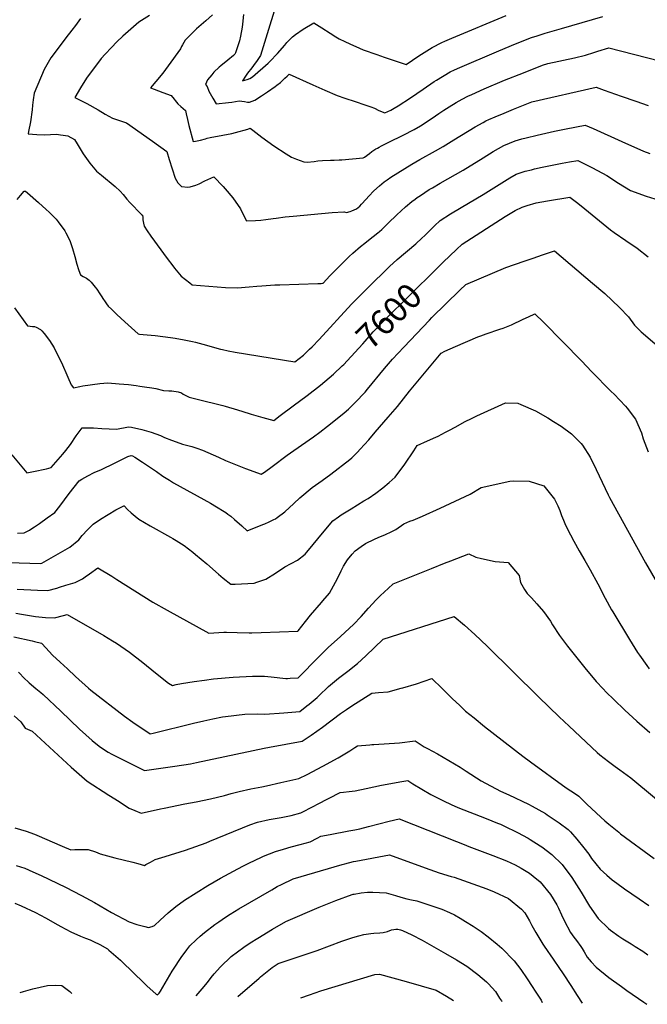
# Model space of a CAD drawing. Units: inches. Extents: x 2551330 to 2556677, y 1545607 to 1551099.
# Drawn here: x 2555014 to 2555741, y 1545671 to 1546814 of the extents above; entities that cross this region are included whole.
import ezdxf
from ezdxf.enums import TextEntityAlignment as Align

# ---------------------------------------------------------------- set-up
doc = ezdxf.new("R2010")
doc.units = ezdxf.units.IN
doc.header["$MEASUREMENT"] = 0
doc.layers.add('tile_2465_26_contour_10ft', color=193, linetype='Continuous')
doc.styles.add('Arial', font='arial.ttf')

msp = doc.modelspace()

# ---------------------------------------------------------------- linework, layer by layer
at = {"layer": 'tile_2465_26_contour_10ft'}
for points, elevation in [([(2555317.8, 1546853.9), (2555292.9, 1546771.9), (2555289, 1546766.2), (2555284.8, 1546760.5), (2555282.7, 1546757.8), (2555277.9, 1546751.5), (2555275.6, 1546748), (2555272.1, 1546742.6), (2555277.2, 1546744.2), (2555280.5, 1546745.2), (2555283.6, 1546747.3), (2555301.6, 1546763.3), (2555303.5, 1546765), (2555312.4, 1546774.3), (2555320.9, 1546784.1), (2555323.5, 1546787.1), (2555330, 1546793.8), (2555333.4, 1546796.3), (2555342.5, 1546802.8), (2555354.5, 1546810.1), (2555364.1, 1546804), (2555373.7, 1546797.8), (2555380.1, 1546793.9), (2555384.2, 1546791.6), (2555390.6, 1546788.3), (2555396.4, 1546785.5), (2555407.5, 1546780.6), (2555412.1, 1546778.7), (2555427.7, 1546773.1), (2555436.4, 1546770.2), (2555461.7, 1546761.7), (2555476.3, 1546771.5), (2555492.1, 1546781.3), (2555503.1, 1546787), (2555506.8, 1546788.7), (2555514.6, 1546792.1), (2555577.8, 1546818.5)], 7540), ([(2555164.1, 1546818.6), (2555151.6, 1546810.8), (2555133.3, 1546794.7), (2555126.3, 1546787.8), (2555120.1, 1546781.5), (2555112.6, 1546773.8), (2555108.1, 1546768.6), (2555091.1, 1546745.6), (2555084.1, 1546734.4), (2555077.5, 1546723.2), (2555091.3, 1546716.3), (2555104.6, 1546709), (2555112.8, 1546704.1), (2555121.2, 1546699.2), (2555130.6, 1546696.2), (2555137.2, 1546694.1), (2555167.6, 1546672.6), (2555184.1, 1546660.7), (2555186.8, 1546651.5), (2555193.8, 1546629.8), (2555197.1, 1546624.4), (2555201.2, 1546620), (2555208.7, 1546619.3), (2555211.3, 1546619.7), (2555217.8, 1546621.8), (2555221.5, 1546623.3), (2555228.4, 1546626.8), (2555238.8, 1546631.4), (2555249.7, 1546619.9), (2555251.8, 1546617.5), (2555260.7, 1546606.9), (2555269.6, 1546594.3), (2555271.5, 1546590), (2555276.4, 1546580.1), (2555286.9, 1546580.5), (2555293.2, 1546581.1), (2555298.9, 1546581.6), (2555307.4, 1546582.8), (2555310.9, 1546583.3), (2555321.6, 1546584.8), (2555330.6, 1546585.7), (2555376, 1546589.8), (2555389.5, 1546590.7), (2555389.7, 1546590.6), (2555392.6, 1546589.8), (2555396.7, 1546591.1), (2555398.7, 1546591.8), (2555404, 1546594), (2555408, 1546597.4), (2555410, 1546599.5), (2555415.4, 1546605.3), (2555418.5, 1546609), (2555424.2, 1546615.2), (2555430.9, 1546621), (2555436.3, 1546625.4), (2555439.6, 1546627.8), (2555444.1, 1546630.8), (2555452.3, 1546636), (2555468.5, 1546646.1), (2555477.6, 1546651.3), (2555495.9, 1546661.3), (2555504.9, 1546666.6), (2555517.1, 1546674.1), (2555541.7, 1546689.2), (2555551.2, 1546694.5), (2555554.3, 1546696.3), (2555557.5, 1546697.7), (2555564.9, 1546700.9), (2555575.5, 1546705.3), (2555586.2, 1546709.7), (2555607.6, 1546718.4), (2555682, 1546735.3), (2555691.4, 1546732), (2555711, 1546724.9), (2555728.1, 1546719), (2555742.5, 1546714.1)], 7570), ([(2555237.2, 1546819.3), (2555229.3, 1546812.2), (2555221.2, 1546805.2), (2555218.7, 1546803), (2555213.4, 1546797.8), (2555205.6, 1546789.9), (2555202.3, 1546784.6), (2555201.2, 1546782.6), (2555200.1, 1546779.8), (2555185.8, 1546759.9), (2555179.4, 1546751.5), (2555171.5, 1546742), (2555165.1, 1546734.6), (2555169.5, 1546733), (2555179.4, 1546729.3), (2555189.2, 1546725.6), (2555192.6, 1546721.6), (2555194, 1546719.8), (2555197.1, 1546716.1), (2555200.5, 1546713), (2555205.9, 1546708.1), (2555206.7, 1546704.5), (2555208.1, 1546697.8), (2555209.6, 1546691), (2555214.6, 1546672.1), (2555217.3, 1546672.7), (2555223.1, 1546674), (2555228.9, 1546675.4), (2555231.1, 1546676.1), (2555234.6, 1546677), (2555249.3, 1546679.6), (2555259.7, 1546681.7), (2555263.9, 1546682.7), (2555278.3, 1546686.7), (2555280.8, 1546687.6), (2555284, 1546685.3), (2555294.5, 1546677.4), (2555308.3, 1546667.3), (2555322.6, 1546657.8), (2555328.8, 1546654.3), (2555334.4, 1546651.6), (2555343.2, 1546648.7), (2555346.9, 1546648.5), (2555354.9, 1546649.1), (2555359.5, 1546649.7), (2555364.6, 1546650.4), (2555374, 1546650.8), (2555378.2, 1546650.6), (2555383.9, 1546651), (2555387, 1546651.2), (2555412.1, 1546653.4), (2555413.5, 1546654.3), (2555416.3, 1546656), (2555416.7, 1546656.4), (2555419.1, 1546658.4), (2555421.9, 1546660.5), (2555426.7, 1546663.6), (2555428.5, 1546664.7), (2555430.4, 1546665.7), (2555433, 1546667.1), (2555441.6, 1546671.4), (2555458.3, 1546679.6), (2555471.2, 1546686.4), (2555478.4, 1546690.4), (2555492, 1546699.5), (2555499.8, 1546704.9), (2555505.6, 1546708.7), (2555511.8, 1546712.6), (2555519.7, 1546717.4), (2555526.6, 1546721.3), (2555533.4, 1546724.9), (2555538.1, 1546727), (2555552.1, 1546733.5), (2555575.8, 1546743.4), (2555597.8, 1546752), (2555619.8, 1546760.7), (2555626.1, 1546762.7), (2555657, 1546769.4), (2555669.9, 1546772.6), (2555679.6, 1546775.5), (2555684.3, 1546777), (2555697, 1546781.1), (2555785.9, 1546758)], 7560), ([(2555273.2, 1546819.6), (2555271.9, 1546808.4), (2555271.4, 1546805.1), (2555269.7, 1546794.6), (2555268.5, 1546789), (2555263.8, 1546775.2), (2555263.3, 1546774.3), (2555262.9, 1546773.7), (2555261.6, 1546772.1), (2555254.8, 1546766.5), (2555246.7, 1546759.9), (2555244.9, 1546758.4), (2555238.6, 1546752.6), (2555236.2, 1546749.8), (2555231.2, 1546743.9), (2555228.9, 1546738.6), (2555230.8, 1546736.2), (2555233, 1546730.6), (2555237.4, 1546722.6), (2555241.5, 1546715.9), (2555255.6, 1546717.5), (2555259.4, 1546717.9), (2555268.1, 1546719.3), (2555274.4, 1546718.6), (2555277.6, 1546718.1), (2555280.1, 1546717.8), (2555286.1, 1546720.3), (2555294, 1546725.4), (2555300.8, 1546729.9), (2555309.7, 1546736), (2555311.8, 1546737.5), (2555315.9, 1546740.9), (2555321.1, 1546745.8), (2555323.6, 1546748.2), (2555326.2, 1546750.6), (2555353.6, 1546738.1), (2555367.3, 1546732), (2555381.8, 1546725.7), (2555390.7, 1546722.6), (2555402.7, 1546718.7), (2555413.9, 1546715), (2555420.7, 1546712.5), (2555424.9, 1546710.9), (2555430.1, 1546708.4), (2555437, 1546705.7), (2555444.1, 1546708.8), (2555448, 1546710.9), (2555452.7, 1546713.5), (2555466.8, 1546722.9), (2555481.4, 1546733.2), (2555494.3, 1546741.9), (2555496.8, 1546743.6), (2555512.7, 1546753.1), (2555517.9, 1546755.4), (2555524.2, 1546758.2), (2555566.4, 1546776.4), (2555583.8, 1546783.8), (2555604.2, 1546791.7), (2555607.3, 1546792.8), (2555613.6, 1546795), (2555623.2, 1546797.9), (2555642, 1546803.5), (2555689.8, 1546817.4)], 7550), ([(2555084.1, 1546815), (2555078.4, 1546806.9), (2555074.1, 1546801.3), (2555067, 1546792.7), (2555058, 1546780.6), (2555049.8, 1546769.4), (2555041.9, 1546756), (2555030.4, 1546728.5), (2555029.3, 1546720.6), (2555028.5, 1546714.4), (2555027.9, 1546709.1), (2555026.1, 1546695.1), (2555023.8, 1546683.8), (2555023.3, 1546681.2), (2555033.3, 1546680.6), (2555042.8, 1546680.2), (2555049.2, 1546680.4), (2555056.2, 1546680.7), (2555061, 1546680.1), (2555063.9, 1546679.7), (2555069.2, 1546678.7), (2555077.1, 1546674.7), (2555080.1, 1546669.5), (2555087.3, 1546657.9), (2555094.8, 1546647.3), (2555102.5, 1546637.7), (2555108.3, 1546633.2), (2555124.4, 1546620), (2555129.9, 1546614.6), (2555133.4, 1546610.7), (2555137.9, 1546605.5), (2555141.4, 1546601.5), (2555143.2, 1546599.6), (2555152.9, 1546589.4), (2555154.9, 1546587.4), (2555155.9, 1546587), (2555156.2, 1546584.2), (2555156.5, 1546581.3), (2555157.1, 1546577.5), (2555157.9, 1546574.1), (2555161.4, 1546568.5), (2555165.6, 1546562.5), (2555184.6, 1546536.6), (2555191, 1546528), (2555193.1, 1546525.4), (2555200.9, 1546516), (2555210.8, 1546508.2), (2555213.5, 1546506), (2555252.4, 1546502.8), (2555266.2, 1546502.5), (2555279.5, 1546503.6), (2555288.4, 1546504.4), (2555294.4, 1546504.8), (2555309.3, 1546505.8), (2555315.4, 1546505.9), (2555359.2, 1546507.4), (2555363.1, 1546507.6), (2555364.6, 1546507.9), (2555365.4, 1546508.1), (2555373.3, 1546516.6), (2555376.3, 1546519.7), (2555387.9, 1546531.3), (2555395.6, 1546538.7), (2555399.9, 1546542.6), (2555403.2, 1546545.5), (2555405.6, 1546547.6), (2555408.7, 1546550.3), (2555413.7, 1546554.2), (2555418.2, 1546557.7), (2555428.9, 1546566.2), (2555430.9, 1546567.8), (2555433.6, 1546570.3), (2555441.1, 1546577.4), (2555451, 1546587.1), (2555461.1, 1546596.5), (2555468.3, 1546602.5), (2555472.1, 1546605.5), (2555474.7, 1546607.4), (2555478.3, 1546609.8), (2555488.5, 1546616.4), (2555492.2, 1546618.7), (2555501.4, 1546624.1), (2555527.8, 1546638.9), (2555551.1, 1546653.3), (2555562.6, 1546660.5), (2555575.2, 1546667.7), (2555588.3, 1546673.2), (2555596.1, 1546675.4), (2555601.1, 1546676.6), (2555613.7, 1546679.7), (2555633.9, 1546684.1), (2555647.4, 1546686.8), (2555669.3, 1546691.1), (2555678.8, 1546687.2), (2555711.8, 1546672.1), (2555737, 1546661.2), (2555744.4, 1546658.5)], 7580), ([(2555010.5, 1546604.8), (2555014.3, 1546609.5), (2555018.5, 1546614.7), (2555020.1, 1546614.7), (2555022.4, 1546612.9), (2555035.4, 1546601.6), (2555044.4, 1546593.4), (2555047.8, 1546590.3), (2555055.8, 1546582), (2555058.3, 1546579), (2555065.8, 1546568.8), (2555066.4, 1546567.8), (2555067.1, 1546566.4), (2555070.4, 1546559.8), (2555072, 1546556.4), (2555074.8, 1546548.1), (2555077.3, 1546538.9), (2555079.6, 1546529.9), (2555081.7, 1546523.9), (2555083.3, 1546519.7), (2555084.1, 1546517.4), (2555087.3, 1546515.8), (2555091, 1546513.7), (2555094.2, 1546511.4), (2555096.4, 1546509), (2555101, 1546503.3), (2555103, 1546500.9), (2555106.6, 1546495.5), (2555108.6, 1546492.2), (2555110, 1546490), (2555112.5, 1546486.4), (2555114.3, 1546483.8), (2555116.3, 1546481.4), (2555119.8, 1546477.6), (2555122.6, 1546474.9), (2555126.3, 1546471.4), (2555135.3, 1546463.2), (2555151.1, 1546449), (2555152.4, 1546448.9), (2555156.8, 1546448.4), (2555170.6, 1546447), (2555188.4, 1546444.8), (2555193.8, 1546444), (2555204.3, 1546442), (2555213.8, 1546440.1), (2555217.3, 1546439.3), (2555225.9, 1546437.1), (2555246.5, 1546431.5), (2555248.9, 1546430.9), (2555255.2, 1546429.5), (2555263.5, 1546427.9), (2555332.5, 1546416.5), (2555342.8, 1546424.4), (2555349.8, 1546431.3), (2555352.7, 1546434.1), (2555360.8, 1546442.7), (2555398.4, 1546483.6), (2555418.7, 1546504.1), (2555440.5, 1546525.5), (2555442.7, 1546527.7), (2555446.6, 1546531.1), (2555451.3, 1546535.3), (2555472.9, 1546553.4), (2555479.9, 1546560), (2555483.3, 1546563.3), (2555488.3, 1546568.3), (2555494.7, 1546574.5), (2555501.3, 1546580.5), (2555513.2, 1546588.3), (2555525.4, 1546595.8), (2555551.1, 1546610.8), (2555582, 1546630.2), (2555589.4, 1546634.5), (2555600, 1546637.7), (2555607.1, 1546639.5), (2555610.7, 1546640.4), (2555619.7, 1546642.5), (2555642.7, 1546647), (2555651.1, 1546648.6), (2555660.9, 1546650.4), (2555674.2, 1546643.7), (2555677.8, 1546641.9), (2555694.5, 1546632.7), (2555708.1, 1546623.8), (2555721.9, 1546615.5), (2555740.3, 1546608.7), (2555755.4, 1546604.3)], 7590), ([(2555496.2, 1546523.7), (2555504.9, 1546532.2), (2555520.3, 1546547), (2555526.9, 1546553.1), (2555576.5, 1546585.1), (2555578.5, 1546586.3), (2555588.1, 1546592.3), (2555596.4, 1546596.1), (2555602, 1546598.1), (2555612.7, 1546601.1), (2555625.7, 1546603.4), (2555651.6, 1546607.7), (2555659.5, 1546601.8), (2555664.7, 1546597.7), (2555698.8, 1546569.9), (2555703, 1546566.7), (2555716.5, 1546557.6), (2555729.9, 1546548.4), (2555742.5, 1546538.3)], 7600), ([(2555004.2, 1546308.7), (2555021.7, 1546287.8), (2555029.7, 1546289.4), (2555044.5, 1546292.6), (2555050.1, 1546293.9), (2555063.6, 1546309.5), (2555067.2, 1546313.8), (2555072.3, 1546320.7), (2555079.2, 1546330.7), (2555083.7, 1546336.8), (2555086.1, 1546340), (2555099.2, 1546340.2), (2555108.6, 1546339.4), (2555125.8, 1546338.6), (2555139.8, 1546341.2), (2555143, 1546340.7), (2555155, 1546338.1), (2555166, 1546334.9), (2555176.7, 1546331.3), (2555181.5, 1546328.8), (2555189.4, 1546325.7), (2555199.1, 1546322.1), (2555202.5, 1546321.2), (2555213, 1546318.3), (2555219.1, 1546316.3), (2555225.6, 1546314.1), (2555244, 1546306), (2555252.4, 1546302.3), (2555275.6, 1546292.8), (2555293.5, 1546286.1), (2555297.4, 1546288.7), (2555306.4, 1546295.1), (2555323.8, 1546308.2), (2555331.3, 1546313.8), (2555354.3, 1546329.7), (2555361.5, 1546334.9), (2555370.4, 1546341.9), (2555375.8, 1546346.1), (2555389.9, 1546357.5), (2555395, 1546361.9), (2555402.6, 1546369.4), (2555414.2, 1546381.6), (2555417, 1546384.9), (2555436.7, 1546408.8), (2555446.1, 1546419.8), (2555459.2, 1546433.8), (2555488.7, 1546465.1), (2555491.6, 1546468.1), (2555524, 1546499.7), (2555530.9, 1546506.3), (2555577.5, 1546526), (2555598.5, 1546533.4), (2555609, 1546537.1), (2555619.8, 1546540.7), (2555633.7, 1546545.3), (2555678.1, 1546507.8), (2555692.1, 1546495.9), (2555700.8, 1546487.8), (2555709.4, 1546479.6), (2555719.8, 1546468.7), (2555726.5, 1546459.3), (2555734.3, 1546451.6), (2555739.3, 1546447.3), (2555758.6, 1546430.6)], 7610), ([(2555389.3, 1546413.7), (2555393.2, 1546417.7), (2555411.6, 1546437.6), (2555414.2, 1546440.6), (2555423.6, 1546451.5), (2555436.6, 1546464.8), (2555496.2, 1546523.7)], 7600), ([(2555007.4, 1546479.3), (2555022.7, 1546458.3), (2555025.8, 1546457.9), (2555028.5, 1546457.7), (2555030.6, 1546457.6), (2555032.8, 1546457), (2555037.7, 1546454.1), (2555039.2, 1546452.7), (2555042, 1546449.6), (2555047.9, 1546441.3), (2555053.5, 1546432.7), (2555057.5, 1546424.8), (2555062.1, 1546415.8), (2555069.5, 1546398.9), (2555073.2, 1546390.1), (2555075.9, 1546386.5), (2555083.3, 1546388.2), (2555086.7, 1546388.8), (2555106.6, 1546391.6), (2555115.6, 1546392.1), (2555129, 1546391.2), (2555139.7, 1546390.3), (2555148.7, 1546389.2), (2555153, 1546388.3), (2555158.2, 1546387.5), (2555166.7, 1546386.3), (2555171.3, 1546385.6), (2555180.3, 1546383.5), (2555186.6, 1546382.8), (2555190, 1546382.8), (2555197.5, 1546381.9), (2555201, 1546380.5), (2555203.3, 1546379.3), (2555205.4, 1546378.1), (2555210, 1546375.8), (2555219.5, 1546373.2), (2555249.3, 1546365.9), (2555251.9, 1546365.2), (2555266, 1546361.1), (2555279.7, 1546356.8), (2555282, 1546356.1), (2555295.5, 1546352), (2555308.1, 1546348.7), (2555315.7, 1546354.2), (2555330.9, 1546365.5), (2555346.8, 1546377.5), (2555362.4, 1546389.7), (2555377.6, 1546402.2), (2555387.5, 1546411.8), (2555389.3, 1546413.7)], 7600), ([(2555011, 1546217.8), (2555018.5, 1546218.3), (2555024.7, 1546221.4), (2555027.6, 1546223.1), (2555030.7, 1546225.1), (2555036.6, 1546229.1), (2555045.5, 1546235.5), (2555054.3, 1546242), (2555060, 1546249.1), (2555065.5, 1546256.5), (2555070.8, 1546264), (2555082.3, 1546278.5), (2555085.4, 1546280.5), (2555092.6, 1546284.5), (2555100, 1546288.4), (2555108.4, 1546291.8), (2555110.8, 1546292.8), (2555121.3, 1546297.8), (2555138.9, 1546306.7), (2555142.9, 1546308.1), (2555144.3, 1546307.7), (2555147.2, 1546306), (2555156.1, 1546300.1), (2555172.1, 1546289.4), (2555179.7, 1546284), (2555187.2, 1546279.2), (2555191.9, 1546276.3), (2555234.8, 1546252.5), (2555236.8, 1546251.4), (2555239.8, 1546249.6), (2555252.5, 1546241.9), (2555255.1, 1546239.9), (2555258.4, 1546237.4), (2555262.6, 1546233.8), (2555271, 1546226.2), (2555277.2, 1546220.7), (2555295.6, 1546227.9), (2555297.7, 1546228.8), (2555302.9, 1546231), (2555308.1, 1546233.6), (2555310.1, 1546234.6), (2555312, 1546236), (2555321.1, 1546242.7), (2555331.3, 1546252.4), (2555338.4, 1546259), (2555352.7, 1546270.9), (2555364.2, 1546278.9), (2555374.4, 1546286.3), (2555396.6, 1546303.5), (2555398.7, 1546305.4), (2555405.5, 1546312), (2555408.6, 1546315.4), (2555418.3, 1546326), (2555425.7, 1546335.2), (2555441.1, 1546352.3), (2555451.9, 1546364.9), (2555465.8, 1546382.7), (2555502.3, 1546426.6), (2555506.8, 1546428.9), (2555519, 1546434.4), (2555545, 1546445.6), (2555548.3, 1546446.8), (2555554.7, 1546449.1), (2555570.5, 1546454.4), (2555574.3, 1546455.7), (2555583.9, 1546459.5), (2555597.5, 1546466), (2555603.6, 1546468.9), (2555611, 1546472.5), (2555621, 1546462.5), (2555665.4, 1546417.5), (2555676.6, 1546405.3), (2555699.7, 1546382.2), (2555702.9, 1546379.2), (2555716.3, 1546365.3), (2555718.1, 1546362.8), (2555727.8, 1546350), (2555734.8, 1546334.3), (2555736.7, 1546327.4), (2555742.5, 1546312.3)], 7620), ([(2555000, 1546183.9), (2555038.1, 1546182.8), (2555039.2, 1546183.1), (2555071.5, 1546201.4), (2555082.1, 1546210.1), (2555086.1, 1546215), (2555092.3, 1546221.8), (2555098.7, 1546228.2), (2555107.3, 1546234.2), (2555116.2, 1546239.5), (2555125.2, 1546244.8), (2555134.2, 1546249.6), (2555134.3, 1546249.6), (2555134.5, 1546249.7), (2555134.7, 1546249.5), (2555138.6, 1546245.4), (2555142.9, 1546241.4), (2555147.3, 1546237.6), (2555151.8, 1546233.9), (2555164.9, 1546226.4), (2555188.6, 1546213.3), (2555191.2, 1546211.7), (2555195, 1546209.3), (2555204.2, 1546203.4), (2555214.2, 1546195.8), (2555217.5, 1546193.2), (2555230.4, 1546182.3), (2555244.3, 1546170.2), (2555249.6, 1546165.7), (2555258.3, 1546158.5), (2555263.6, 1546158.7), (2555285.3, 1546159.7), (2555288.4, 1546160.8), (2555298.9, 1546164.4), (2555310.4, 1546171.4), (2555321, 1546178.6), (2555335.7, 1546186.5), (2555344.5, 1546193.4), (2555346.4, 1546195.6), (2555366.5, 1546220.1), (2555376.9, 1546232), (2555383.3, 1546236.6), (2555386.5, 1546239), (2555398, 1546246.2), (2555412.6, 1546255.2), (2555417.7, 1546258), (2555426.7, 1546264.2), (2555434.8, 1546270.3), (2555442, 1546276.5), (2555448.9, 1546282.9), (2555460.1, 1546298), (2555470.8, 1546313.5), (2555474.6, 1546319.4), (2555486.6, 1546325), (2555496.2, 1546329.3), (2555498.8, 1546330.5), (2555507.6, 1546334.9), (2555512.1, 1546337.2), (2555518.6, 1546341), (2555530.3, 1546347.4), (2555537.6, 1546351), (2555543.7, 1546353.8), (2555576.9, 1546369), (2555591.3, 1546368.6), (2555594.9, 1546367.1), (2555611.7, 1546359.6), (2555626.3, 1546351.7), (2555632.8, 1546347.5), (2555641.5, 1546342), (2555653.4, 1546332.9), (2555657, 1546329.5), (2555664.7, 1546321.7), (2555666.4, 1546319.8), (2555675.1, 1546306), (2555682.3, 1546291.8), (2555696.1, 1546262.3), (2555697.7, 1546259.2), (2555739.6, 1546183.4), (2555760.3, 1546147.3)], 7630), ([(2555010.7, 1546152.7), (2555034.2, 1546151.6), (2555046, 1546151.2), (2555056.6, 1546154.1), (2555059.6, 1546155.1), (2555067.1, 1546157.4), (2555078, 1546160.7), (2555086.2, 1546164.7), (2555089.6, 1546167.2), (2555094.3, 1546170.7), (2555104.2, 1546177.5), (2555120.3, 1546167.8), (2555126.1, 1546164.2), (2555168, 1546137.9), (2555184.4, 1546128.3), (2555232.8, 1546101.9), (2555250.2, 1546102.9), (2555253.5, 1546102.8), (2555265.7, 1546102.6), (2555279.6, 1546102.2), (2555282.6, 1546102.2), (2555293.6, 1546102.4), (2555336, 1546104.3), (2555336.5, 1546104.6), (2555344.9, 1546115.5), (2555350.8, 1546122.8), (2555363.5, 1546137.3), (2555365.1, 1546139.2), (2555372.7, 1546148.2), (2555380, 1546160.8), (2555381.2, 1546163.5), (2555386.3, 1546174.2), (2555389.2, 1546179.6), (2555393.6, 1546186.7), (2555399.2, 1546193.5), (2555402.8, 1546197.5), (2555409.5, 1546202.5), (2555414.6, 1546205.7), (2555425.2, 1546210.8), (2555429.5, 1546212.7), (2555437.8, 1546216.2), (2555444.3, 1546219.4), (2555449.8, 1546222.2), (2555459, 1546228.7), (2555466.2, 1546231.7), (2555469.8, 1546233.1), (2555480.8, 1546237.4), (2555501.1, 1546246.7), (2555536.2, 1546263), (2555548.9, 1546270.9), (2555581.9, 1546278), (2555586.6, 1546278.4), (2555604.5, 1546278), (2555621.5, 1546272.9), (2555634, 1546257.3), (2555637.8, 1546249.7), (2555640.2, 1546244.3), (2555640.8, 1546242), (2555642, 1546238.5), (2555644.2, 1546233), (2555646, 1546229), (2555648.7, 1546223.3), (2555656.1, 1546208.5), (2555662.5, 1546197.3), (2555668.9, 1546186.3), (2555675.3, 1546175.4), (2555684, 1546159.1), (2555692.5, 1546142.6), (2555700, 1546128.8), (2555701.4, 1546126.4), (2555720.7, 1546094.6), (2555730.2, 1546079.5), (2555732.4, 1546076.2), (2555741, 1546064.2), (2555743.8, 1546060.4)], 7640), ([(2555008.9, 1546125), (2555015.6, 1546123.8), (2555031.9, 1546121.2), (2555039.4, 1546120.3), (2555043.4, 1546119.8), (2555053.9, 1546119.5), (2555064.5, 1546122.4), (2555068.6, 1546123.6), (2555111.1, 1546099.1), (2555121.3, 1546093.1), (2555125.9, 1546090.1), (2555141, 1546079.8), (2555156.3, 1546067.9), (2555171.2, 1546055.7), (2555186.3, 1546043.6), (2555190.7, 1546041.2), (2555195.1, 1546042.2), (2555201.3, 1546043.5), (2555215.8, 1546045.8), (2555227.7, 1546047.4), (2555238.5, 1546048.7), (2555261.1, 1546050.7), (2555283.5, 1546052), (2555297.4, 1546051.9), (2555305.2, 1546051.1), (2555322.1, 1546049.2), (2555324.3, 1546049.2), (2555327.3, 1546049.4), (2555336.5, 1546049.8), (2555360.5, 1546074.5), (2555371.3, 1546085), (2555385.5, 1546097.9), (2555390.9, 1546102.8), (2555400.6, 1546111.8), (2555409.6, 1546121.2), (2555418.2, 1546130.8), (2555426.9, 1546140.3), (2555431.9, 1546145.4), (2555436.2, 1546149.5), (2555446.2, 1546158.5), (2555446.9, 1546159), (2555491.2, 1546176.9), (2555506.1, 1546182.9), (2555513.6, 1546185.9), (2555534.3, 1546193.8), (2555542.6, 1546189.9), (2555549, 1546188.4), (2555565, 1546184.9), (2555580.2, 1546183.8), (2555593, 1546168.7), (2555594.5, 1546160.6), (2555599.1, 1546152.5), (2555602, 1546147.9), (2555607, 1546142.8), (2555613.3, 1546135.9), (2555621, 1546126.9), (2555629.3, 1546115.7), (2555631.5, 1546111.6), (2555639.7, 1546099), (2555648.9, 1546086.9), (2555669, 1546061.7), (2555682.3, 1546045.9), (2555690.3, 1546037.4), (2555693.9, 1546033.5), (2555702.6, 1546024.8), (2555715.4, 1546012.5), (2555729.3, 1545999.8), (2555744.4, 1545986.6)], 7650), ([(2555006.8, 1546097.4), (2555027.8, 1546092.9), (2555030.8, 1546092.3), (2555038.8, 1546090.1), (2555039.6, 1546089.3), (2555047.5, 1546080.7), (2555051.7, 1546076.3), (2555060.3, 1546068.2), (2555068.8, 1546060.3), (2555078.3, 1546051.6), (2555093.4, 1546037.9), (2555095.9, 1546035.6), (2555134.9, 1546005.5), (2555144.9, 1545998.7), (2555164.8, 1545985.1), (2555168.4, 1545985.9), (2555215.1, 1545997.2), (2555227, 1546000.1), (2555237.7, 1546002.5), (2555248.6, 1546004.6), (2555252.1, 1546005.1), (2555274.8, 1546007.8), (2555288.8, 1546008.3), (2555297.7, 1546008), (2555320, 1546009.4), (2555338.5, 1546011.1), (2555346.7, 1546017.5), (2555349.4, 1546019.6), (2555358.4, 1546027.2), (2555360.4, 1546029.1), (2555371.8, 1546039.9), (2555383.2, 1546049.7), (2555394.1, 1546057.9), (2555405.2, 1546066.6), (2555414.9, 1546075.6), (2555435.2, 1546095), (2555517.3, 1546121.3), (2555529.5, 1546110.9), (2555541.5, 1546100.1), (2555555.8, 1546086.9), (2555615.7, 1546027.4), (2555639.4, 1546004.7), (2555650.7, 1545994), (2555683.4, 1545963.3), (2555686.6, 1545960.7), (2555696.3, 1545953), (2555704.1, 1545947.1), (2555709.5, 1545943.4), (2555722.4, 1545933.8), (2555777.4, 1545888.2)], 7660), ([(2555012.1, 1546056.7), (2555013.7, 1546054.9), (2555018, 1546050.2), (2555024.5, 1546044.3), (2555032.4, 1546037.7), (2555038, 1546033.1), (2555040.8, 1546030.5), (2555061.1, 1546011.2), (2555082.8, 1545990.5), (2555097.7, 1545977.3), (2555103.6, 1545972.4), (2555107.1, 1545969.6), (2555116.3, 1545963.8), (2555120.3, 1545961.5), (2555124.2, 1545959.4), (2555158.1, 1545942.5), (2555193.5, 1545947.5), (2555211.7, 1545950.3), (2555218.6, 1545951.7), (2555297.2, 1545968.3), (2555303.2, 1545969.4), (2555341, 1545976.6), (2555351.6, 1545983.6), (2555364.7, 1545992.7), (2555385.8, 1546008.4), (2555390.1, 1546011.6), (2555392.5, 1546013.3), (2555398.7, 1546017.4), (2555421.8, 1546032.1), (2555429.8, 1546032.8), (2555440.8, 1546033.9), (2555455.9, 1546037.9), (2555457.9, 1546038.5), (2555473.7, 1546043.2), (2555491.6, 1546049.1), (2555503.7, 1546037.6), (2555515.6, 1546025.7), (2555523.6, 1546018.1), (2555527.8, 1546014.1), (2555530.8, 1546011.4), (2555540.6, 1546003.4), (2555552.8, 1545993.7), (2555597.3, 1545959), (2555605.9, 1545952.5), (2555647.3, 1545922.5), (2555658.2, 1545915.5), (2555662, 1545912.6), (2555668.9, 1545905.9), (2555671.4, 1545903.2), (2555687.5, 1545888.3), (2555692.2, 1545884), (2555697, 1545880), (2555708.5, 1545870.8), (2555710.6, 1545869.1), (2555749.6, 1545840.2)], 7670), ([(2555006.9, 1546005.8), (2555014.7, 1545999), (2555020, 1545991.4), (2555028.1, 1545988.1), (2555073.3, 1545946.4), (2555082.4, 1545938.2), (2555091.7, 1545930.2), (2555116.8, 1545913.9), (2555128.7, 1545906.3), (2555136.3, 1545901.6), (2555140.6, 1545898.9), (2555147.2, 1545896), (2555154.4, 1545892.9), (2555177, 1545897.8), (2555181, 1545898.6), (2555205.2, 1545903.9), (2555218.1, 1545906), (2555234.8, 1545909.5), (2555251.2, 1545913.4), (2555258.7, 1545915.6), (2555268.1, 1545918.2), (2555281.7, 1545921.1), (2555294.5, 1545923.5), (2555299.8, 1545924.7), (2555316.5, 1545928.5), (2555337.1, 1545933.2), (2555346.8, 1545938), (2555365, 1545947.5), (2555383, 1545957.1), (2555396.4, 1545965.1), (2555402.1, 1545969), (2555405.5, 1545971.2), (2555419.6, 1545972.4), (2555422, 1545972.6), (2555424.2, 1545972.7), (2555454.2, 1545974.5), (2555472.2, 1545977), (2555482.7, 1545970.1), (2555486.6, 1545967.9), (2555498.1, 1545961.6), (2555524.5, 1545946.2), (2555531.3, 1545941.7), (2555548.9, 1545930.3), (2555571.4, 1545918.4), (2555580.9, 1545914.1), (2555603.5, 1545903.5), (2555608.1, 1545901.2), (2555623.5, 1545892.4), (2555625.4, 1545891.2), (2555636.9, 1545883.4), (2555639.1, 1545881.8), (2555649.6, 1545873.9), (2555652.6, 1545871.4), (2555659.8, 1545862.7), (2555667.7, 1545852.8), (2555673.6, 1545845.2), (2555676.6, 1545840.5), (2555686.8, 1545827.9), (2555694.6, 1545821), (2555700.8, 1545815.6), (2555706, 1545811.6), (2555714.9, 1545805.1), (2555731.9, 1545793.7), (2555743.3, 1545785.8)], 7680), ([(2555008, 1545875.8), (2555014.3, 1545873.9), (2555021.1, 1545871.9), (2555030.8, 1545868.4), (2555033.2, 1545867.4), (2555062.6, 1545854.8), (2555072.9, 1545850.4), (2555077.5, 1545850.7), (2555093.1, 1545850.6), (2555101.4, 1545848.1), (2555106.8, 1545845.9), (2555123.7, 1545841.2), (2555144.8, 1545836.1), (2555150.7, 1545834.4), (2555158.3, 1545832.1), (2555160, 1545833.2), (2555165.2, 1545836.2), (2555170.5, 1545839.1), (2555182.4, 1545842.5), (2555206, 1545850.2), (2555229.9, 1545858.6), (2555234.1, 1545860.5), (2555280.5, 1545879.3), (2555289.4, 1545882.5), (2555302.9, 1545885.7), (2555316.8, 1545887.9), (2555328.4, 1545890.3), (2555339.8, 1545893.2), (2555354.5, 1545901), (2555358.9, 1545903.3), (2555385.2, 1545916.9), (2555389.2, 1545917.5), (2555395.6, 1545918.1), (2555402.8, 1545918.9), (2555415.3, 1545921.7), (2555433.2, 1545925.5), (2555456.7, 1545929.6), (2555463.6, 1545930.7), (2555469.5, 1545927.1), (2555490.4, 1545914.5), (2555505, 1545907.3), (2555514.1, 1545902.9), (2555521.7, 1545899.7), (2555554.6, 1545886.9), (2555567.9, 1545881.4), (2555571.2, 1545880), (2555578.1, 1545876.8), (2555588, 1545872), (2555590.8, 1545870.6), (2555603.2, 1545863.8), (2555605.5, 1545862.4), (2555617.1, 1545855.1), (2555619.2, 1545853.7), (2555630.7, 1545845), (2555642.8, 1545833.4), (2555654, 1545818.4), (2555664.6, 1545801.4), (2555674.4, 1545785.2), (2555684.5, 1545770.9), (2555696.3, 1545759.2), (2555698.8, 1545757), (2555708.6, 1545750.1), (2555713.2, 1545747.1), (2555722.7, 1545741.4), (2555727.6, 1545738.3), (2555736.4, 1545732.7), (2555742.1, 1545728.7)], 7690), ([(2555009.5, 1545832.4), (2555019.3, 1545829), (2555028.8, 1545824.9), (2555038.3, 1545820.7), (2555066.6, 1545807.1), (2555085.2, 1545797.5), (2555100.1, 1545789.2), (2555120, 1545777.6), (2555140.5, 1545767), (2555149.2, 1545763.6), (2555158.7, 1545761.4), (2555163.1, 1545760.4), (2555167.2, 1545761.4), (2555169.9, 1545762.6), (2555176.3, 1545768.8), (2555185.6, 1545777.2), (2555194.6, 1545784.7), (2555204.8, 1545792.1), (2555231.9, 1545809), (2555246.6, 1545817.7), (2555261.5, 1545825.7), (2555272.2, 1545831.3), (2555281.7, 1545836.1), (2555284.4, 1545837.4), (2555296.4, 1545842.9), (2555310.4, 1545848.6), (2555319.4, 1545851.3), (2555328.4, 1545853.8), (2555339, 1545856.6), (2555350.3, 1545859.8), (2555358.7, 1545864), (2555363, 1545866.1), (2555373.8, 1545868.3), (2555395.1, 1545872.3), (2555402.1, 1545873.6), (2555407.9, 1545874.9), (2555418.1, 1545877.4), (2555441.9, 1545883.7), (2555453.7, 1545886.5), (2555520.1, 1545860), (2555528.9, 1545856.4), (2555534.3, 1545854.3), (2555562.4, 1545843.9), (2555578.3, 1545837.6), (2555588.3, 1545832.9), (2555595.1, 1545829.3), (2555604.8, 1545823.3), (2555609.2, 1545820), (2555617.1, 1545813.4), (2555629.2, 1545798.5), (2555636.5, 1545786.4), (2555638.5, 1545782.7), (2555642, 1545774.9), (2555645, 1545768.5), (2555652.3, 1545754.6), (2555656.3, 1545749.1), (2555659.2, 1545745.3), (2555664.5, 1545738.1), (2555666, 1545735.8), (2555668.3, 1545732), (2555671.8, 1545726), (2555676.3, 1545720.6), (2555682.3, 1545714.1), (2555696.8, 1545702.4), (2555711.4, 1545691.8), (2555717.8, 1545687.3)], 7700), ([(2555007.9, 1545788.7), (2555015.2, 1545785.3), (2555031.7, 1545777.5), (2555043.3, 1545771.5), (2555057.7, 1545763.3), (2555061.3, 1545761.3), (2555072.7, 1545755.2), (2555083.9, 1545750.2), (2555089.8, 1545747.9), (2555095.2, 1545745.8), (2555099.3, 1545744.2), (2555106.3, 1545740.7), (2555115.2, 1545735.5), (2555116.8, 1545734.1), (2555130.4, 1545722.4), (2555132.4, 1545720.4), (2555157.4, 1545695.9), (2555161.1, 1545692.6), (2555171.7, 1545683.1), (2555173.4, 1545682.2), (2555174.6, 1545683.4), (2555175.1, 1545684), (2555176.7, 1545686.3), (2555190.5, 1545709.5), (2555191.9, 1545711.8), (2555200.7, 1545725.6), (2555207.3, 1545734.3), (2555211, 1545739), (2555218.1, 1545746.1), (2555223, 1545750.4), (2555227.8, 1545754.4), (2555239.8, 1545763.6), (2555244.6, 1545767), (2555252.1, 1545772.4), (2555257.7, 1545775.9), (2555267.7, 1545782), (2555305.9, 1545804.1), (2555312.3, 1545807.8), (2555317.1, 1545810.3), (2555330.6, 1545816.8), (2555387.5, 1545833.5), (2555390.6, 1545834.3), (2555400.8, 1545836.7), (2555403.3, 1545837.3), (2555442.4, 1545844.7), (2555454, 1545840.3), (2555489.3, 1545827.6), (2555499.9, 1545823.8), (2555513.9, 1545819.5), (2555517.3, 1545818.5), (2555528.3, 1545814.7), (2555555.5, 1545805.1), (2555563.9, 1545801.8), (2555580.5, 1545794.1), (2555595.4, 1545781.6), (2555599.5, 1545777.2), (2555604.9, 1545768.2), (2555607.7, 1545762.6), (2555612.1, 1545754.3), (2555620.2, 1545740.8), (2555626.9, 1545731.4), (2555628.2, 1545729.7), (2555644, 1545706.7), (2555652.7, 1545693.1), (2555660, 1545681.3), (2555665.8, 1545672.6)], 7710), ([(2555218.1, 1545681), (2555225.2, 1545689.2), (2555231.2, 1545696.5), (2555235.6, 1545702.1), (2555239.2, 1545706.6), (2555246.3, 1545714.6), (2555258.7, 1545726.5), (2555273.4, 1545737.4), (2555281, 1545742.4), (2555289.6, 1545747.9), (2555306.7, 1545758.2), (2555322.3, 1545767.3), (2555360.9, 1545783.7), (2555380.4, 1545791.8), (2555399.1, 1545798.4), (2555400.3, 1545798.8), (2555401.6, 1545799), (2555409.6, 1545800.6), (2555416.9, 1545801.2), (2555419.3, 1545801.3), (2555423.2, 1545801.2), (2555438.5, 1545800.6), (2555449.6, 1545797.3), (2555455.5, 1545795.5), (2555462.4, 1545793.4), (2555467.9, 1545792.5), (2555474.3, 1545791.2), (2555499.7, 1545782.8), (2555503.2, 1545781.5), (2555512, 1545777.8), (2555517.7, 1545775), (2555524.3, 1545771.2), (2555530.7, 1545767.4), (2555539.7, 1545761.8), (2555548.6, 1545755.7), (2555556.9, 1545749.6), (2555567.5, 1545740.8), (2555572.8, 1545736.3), (2555587.1, 1545721.7), (2555594.8, 1545711.5), (2555602, 1545700.9), (2555608, 1545691.8), (2555611.4, 1545686.5), (2555616, 1545679.5), (2555618.2, 1545675.8), (2555619.6, 1545673.4)], 7720), ([(2555266.4, 1545680.1), (2555291.2, 1545701.5), (2555293, 1545703), (2555306.4, 1545713.9), (2555313.4, 1545718.7), (2555333.2, 1545725.1), (2555358.4, 1545733.7), (2555387.1, 1545744.5), (2555394.2, 1545746.9), (2555399.8, 1545748.8), (2555406.9, 1545750.7), (2555412.8, 1545752.2), (2555420.7, 1545753.3), (2555424.3, 1545753.6), (2555431.4, 1545754.1), (2555435.2, 1545754.4), (2555440, 1545755.8), (2555444.9, 1545757.5), (2555447.3, 1545758.1), (2555449.7, 1545758.4), (2555452.1, 1545758.2), (2555455.2, 1545757.6), (2555457.5, 1545756.8), (2555468.4, 1545751.6), (2555480.3, 1545745.4), (2555507.6, 1545730.3), (2555520.3, 1545722.9), (2555532, 1545715.3), (2555544.8, 1545705.9), (2555555, 1545697.2), (2555556.9, 1545695.5), (2555561.4, 1545690.3), (2555565.3, 1545685.9), (2555570.1, 1545678.4), (2555572.2, 1545675.1), (2555572.6, 1545674.3)], 7730), ([(2555339.7, 1545678.7), (2555349.5, 1545682.3), (2555363, 1545686.9), (2555425.3, 1545705.8), (2555430.9, 1545706), (2555446.3, 1545701.9), (2555461.7, 1545697.6), (2555496.6, 1545687.7), (2555508.5, 1545680.7), (2555516.8, 1545675.4)], 7740), ([(2555014.2, 1545684.8), (2555018, 1545686), (2555028.8, 1545689.1), (2555045.6, 1545693.1), (2555054.7, 1545693.3), (2555062.3, 1545693), (2555071.6, 1545686.1), (2555074.1, 1545683.7)], 7720), ([(2555717.8, 1545687.3), (2555737.4, 1545673.6), (2555740.8, 1545671.2)], 7700)]:
    msp.add_lwpolyline(points, dxfattribs=dict(at, elevation=elevation))

# ---------------------------------------------------------------- texts
at = {"color": 18, "style": 'Arial'}
msp.add_text('7600', height=28.8, rotation=44.6475, dxfattribs=at).set_placement((2555441.7, 1546469.8), align=Align.MIDDLE_CENTER)

doc.saveas('drawing.dxf')
